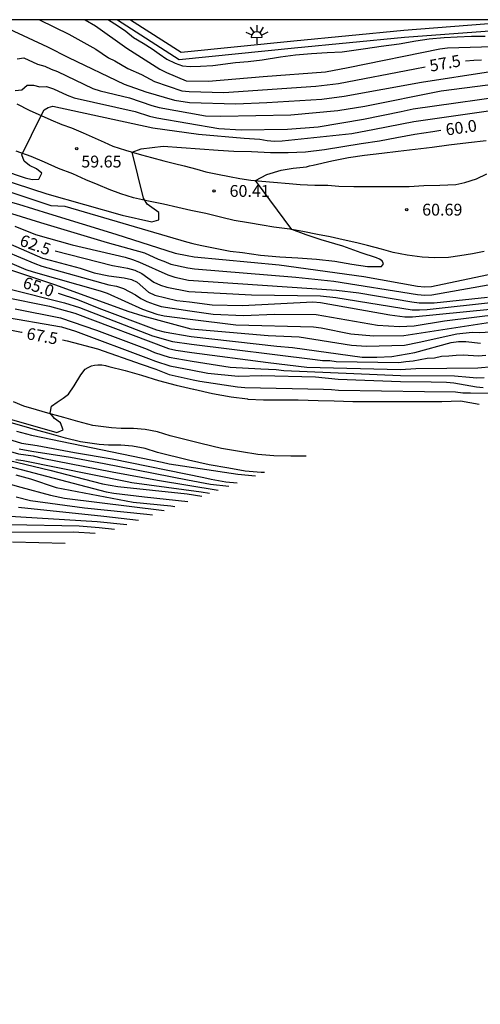
# Model space of a CAD drawing. Units: metres. Extents: x 579944 to 580294, y 4791790 to 4792040.
# Drawn here: x 580224 to 580253, y 4791978 to 4792040 of the extents above; entities that cross this region are included whole.
import ezdxf

# ---------------------------------------------------------------- set-up
doc = ezdxf.new("R2010")
doc.units = ezdxf.units.M
for name, color, linetype in [('010106', 9, 'Continuous'), ('020104', 34, 'Continuous'), ('020204', 9, 'Continuous'), ('020307', 24, 'Continuous'), ('020308', 9, 'Continuous'), ('050104', 4, 'Continuous'), ('060110', 9, 'Continuous'), ('070105', 6, 'Continuous'), ('250204', 9, 'Continuous')]:
    doc.layers.add(name, color=color, linetype=linetype)
doc.layers.add('020105', color=24, linetype='Continuous', lineweight=30)
doc.styles.add('ARIAL', font='ARIAL.TTF', dxfattribs={"height": 1})
doc.styles.add('ARIALI', font='ARIALI.TTF', dxfattribs={"height": 1})

# ---------------------------------------------------------------- blocks, each defined once
blk = doc.blocks.new('COTAPU')
blk.add_circle((0, 0), 0.075)
blk = doc.blocks.new('FAREDE')
at = {"linetype": 'Continuous'}
for p, q in [((0.75, 0.7), (0.57, 0.322)), ((0.415, 0), (0, 0)), ((0.415, 0.36), (0.415, -0.351)), ((1.07, 0.411), (0.715, 0.19)), ((0.738, -0.699), (0.56, -0.32)), ((1.062, -0.416), (0.709, -0.191)), ((1.187, -0.005), (0.768, -0.001))]:
    blk.add_line(p, q, dxfattribs=at)
blk.add_arc((0.413, 0.004), 0.355, 270.4282, 89.5718, dxfattribs=at)

msp = doc.modelspace()

# ---------------------------------------------------------------- linework, layer by layer
at = {"layer": '010106', "flags": 128}
msp.add_lwpolyline([(579944.176, 4792040.338), (579944.171, 4791790.345), (580294.161, 4791790.338), (580294.166, 4792040.331)], close=True, dxfattribs=at)
at = {"layer": '020104', "flags": 128}
for points, elevation in [([(580199.866, 4792040.333), (580199.986, 4792040.227), (580206.946, 4792034.675), (580207.344, 4792034.398), (580209.714, 4792032.88), (580213.685, 4792030.831), (580214.148, 4792030.668), (580218.351, 4792029.306), (580223.062, 4792028.033), (580224.899, 4792027.454), (580229.127, 4792026.194), (580231.499, 4792025.534), (580232.375, 4792025.144), (580232.742, 4792025.002), (580233.17, 4792024.815), (580234.254, 4792024.589), (580234.682, 4792024.514), (580241.111, 4792024.004), (580243.533, 4792023.749), (580248.854, 4792022.894), (580249.306, 4792022.862), (580249.748, 4792022.875), (580256.558, 4792024.086)], 61.5), ([(580200.884, 4792040.333), (580204.484, 4792037.413), (580208.39, 4792034.462), (580208.814, 4792034.222), (580213.621, 4792031.622), (580214.063, 4792031.438), (580218.247, 4792030.03), (580219.207, 4792029.806), (580223.509, 4792028.63), (580225.398, 4792028.027), (580229.681, 4792026.72), (580233.445, 4792025.521), (580234.217, 4792025.378), (580234.67, 4792025.294), (580240.067, 4792024.772), (580245.445, 4792024.033), (580248.846, 4792023.42), (580249.301, 4792023.381), (580249.746, 4792023.397), (580253.647, 4792024.228)], 61), ([(580221.631, 4792040.332), (580225.351, 4792038.607), (580226.674, 4792037.935), (580230.206, 4792036.249), (580231.583, 4792035.753), (580233.419, 4792035.222), (580234.357, 4792035.089), (580237.314, 4792034.991), (580239.268, 4792035.085), (580242.76, 4792035.301), (580244.196, 4792035.48), (580249.106, 4792036.37), (580253.481, 4792037.041)], 58), ([(580227.738, 4792040.332), (580228.396, 4792039.941), (580230.39, 4792038.525), (580232.468, 4792037.191), (580232.897, 4792036.976), (580234.148, 4792036.462), (580235.575, 4792036.427), (580239.052, 4792036.723), (580243.002, 4792037.031), (580244.438, 4792037.298), (580250.276, 4792038.498), (580250.761, 4792038.556), (580258.668, 4792038.774)], 57), ([(580229.224, 4792040.332), (580229.782, 4792039.973), (580230.317, 4792039.6), (580230.812, 4792039.207), (580231.416, 4792038.843), (580231.982, 4792038.494), (580232.429, 4792038.162), (580232.917, 4792037.841), (580233.445, 4792037.578), (580233.913, 4792037.412), (580234.409, 4792037.369), (580235.058, 4792037.393), (580235.847, 4792037.433), (580237.278, 4792037.615), (580238.096, 4792037.688), (580238.988, 4792037.8), (580240.141, 4792037.975), (580241.087, 4792038.105), (580242.11, 4792038.2), (580243.114, 4792038.246), (580244.057, 4792038.308), (580245.546, 4792038.517), (580246.539, 4792038.655), (580247.688, 4792038.801), (580248.734, 4792039.003), (580249.585, 4792039.133), (580250.548, 4792039.199), (580251.374, 4792039.257), (580252.271, 4792039.29), (580253.151, 4792039.302)], 56.5), ([(580223.42, 4792037.855), (580223.843, 4792037.907), (580224.714, 4792037.512), (580225.165, 4792037.39), (580225.57, 4792037.189), (580225.976, 4792037.054), (580228.22, 4792035.974), (580228.679, 4792035.82), (580230.558, 4792035.374), (580231.964, 4792034.886), (580232.426, 4792034.754), (580235.37, 4792034.245), (580236.347, 4792034.206), (580240.798, 4792034.307), (580243.778, 4792034.573), (580245.512, 4792034.859), (580250.36, 4792035.818), (580253.32, 4792036.211)], 58.5), ([(580223.297, 4792035.838), (580223.713, 4792035.888), (580224.041, 4792036.178), (580224.449, 4792036.173), (580224.849, 4792036.085), (580225.279, 4792036.088), (580225.729, 4792035.956), (580226.601, 4792035.542), (580227.045, 4792035.371), (580230.905, 4792034.506), (580231.812, 4792034.214), (580232.281, 4792034.107), (580236.216, 4792033.426), (580237.648, 4792033.353), (580240.595, 4792033.391), (580242.543, 4792033.547), (580245.427, 4792034.024), (580247.809, 4792034.516), (580248.581, 4792034.69), (580255.505, 4792035.662)], 59), ([(580221.081, 4792031.25), (580223.915, 4792030.293), (580224.375, 4792030.202), (580224.798, 4792030.205), (580224.977, 4792030.602), (580224.633, 4792030.879), (580224.195, 4792031.083), (580223.854, 4792031.362), (580223.713, 4792031.768), (580224.94, 4792034.263), (580225.14, 4792034.61), (580225.377, 4792034.758), (580225.682, 4792034.844), (580232.026, 4792033.474), (580234.934, 4792033.081), (580237.846, 4792032.816), (580238.823, 4792032.751), (580239.299, 4792032.674), (580239.765, 4792032.632), (580240.247, 4792032.652), (580244.675, 4792033.123), (580246.116, 4792033.394), (580248.625, 4792033.876), (580253.513, 4792034.568)], 59.5), ([(580221.332, 4792029.934), (580225.563, 4792028.553), (580226.007, 4792028.533), (580226.446, 4792028.497), (580234.176, 4792026.239), (580234.574, 4792026.123), (580235.037, 4792026.021), (580236.951, 4792025.648), (580237.738, 4792025.552), (580238.881, 4792025.4), (580240.108, 4792025.282), (580241.244, 4792025.226), (580242.421, 4792025.144), (580243.597, 4792025.012), (580244.682, 4792024.827), (580245.678, 4792024.667), (580246.564, 4792024.673), (580246.689, 4792024.834), (580246.603, 4792025.029), (580246.431, 4792025.143), (580246.241, 4792025.23), (580245.268, 4792025.529), (580244.099, 4792025.953), (580242.727, 4792026.361), (580241.782, 4792026.686), (580240.871, 4792027.017), (580238.555, 4792030.131), (580239.269, 4792030.501), (580240.186, 4792030.796), (580240.954, 4792030.915), (580241.799, 4792030.999), (580241.992, 4792031.062), (580242.217, 4792031.112), (580243.396, 4792031.382), (580244.469, 4792031.586), (580245.485, 4792031.734), (580246.576, 4792031.866), (580247.615, 4792031.986), (580248.698, 4792032.117), (580249.777, 4792032.25), (580250.845, 4792032.393), (580252.092, 4792032.55), (580253.212, 4792032.679)], 60.5), ([(580223.276, 4792027.231), (580224.585, 4792026.712), (580226.905, 4792026.037), (580230.278, 4792025.258), (580230.738, 4792025.114), (580231.193, 4792024.945), (580232.985, 4792024.133), (580233.437, 4792023.988), (580234.291, 4792023.807), (580243.702, 4792023.164), (580245.11, 4792022.999), (580248.482, 4792022.421), (580248.952, 4792022.369), (580249.904, 4792022.363), (580253.291, 4792022.72)], 62), ([(580221.463, 4792026.753), (580225.033, 4792025.208), (580225.509, 4792025.08), (580227.412, 4792024.567), (580228.309, 4792024.274), (580229.246, 4792024.07), (580230.218, 4792023.952), (580230.67, 4792023.853), (580231.047, 4792023.673), (580231.762, 4792023.052), (580232.151, 4792022.853), (580233.553, 4792022.517), (580234.357, 4792022.42), (580235.812, 4792022.244), (580237.727, 4792022.196), (580242.191, 4792022.436), (580242.675, 4792022.39), (580247.092, 4792021.598), (580248.05, 4792021.47), (580248.536, 4792021.468), (580253.457, 4792021.972)], 63), ([(580221.784, 4792026.012), (580224.529, 4792024.853), (580224.991, 4792024.687), (580229.234, 4792023.512), (580229.718, 4792023.428), (580230.17, 4792023.273), (580230.937, 4792022.868), (580231.263, 4792022.631), (580231.653, 4792022.451), (580232.109, 4792022.279), (580232.572, 4792022.141), (580234.383, 4792021.865), (580235.862, 4792021.639), (580237.797, 4792021.563), (580239.758, 4792021.643), (580242.417, 4792021.632), (580246.315, 4792020.957), (580247.699, 4792020.863), (580248.635, 4792020.896), (580250.559, 4792021.213), (580255.877, 4792021.882)], 63.5), ([(580221.718, 4792025.425), (580223.968, 4792024.481), (580224.433, 4792024.33), (580228.684, 4792023.131), (580229.14, 4792022.97), (580231.372, 4792021.972), (580232.282, 4792021.651), (580232.755, 4792021.543), (580234.408, 4792021.331), (580237.315, 4792020.959), (580242.248, 4792020.841), (580242.726, 4792020.768), (580244.621, 4792020.401), (580246.061, 4792020.275), (580247.976, 4792020.291), (580254.316, 4792021.265)], 64), ([(580221.628, 4792024.899), (580225.856, 4792023.501), (580230.45, 4792021.827), (580231.388, 4792021.546), (580234.438, 4792020.714), (580239.364, 4792020.289), (580240.841, 4792020.232), (580241.325, 4792020.208), (580244.658, 4792019.684), (580245.603, 4792019.612), (580248.014, 4792019.67), (580248.956, 4792019.858), (580251.351, 4792020.398), (580252.329, 4792020.493), (580252.776, 4792020.473), (580254.196, 4792020.575)], 64.5), ([(580219.253, 4792024.174), (580226.428, 4792022.366), (580227.372, 4792022.059), (580232.019, 4792020.279), (580233.273, 4792019.905), (580234.484, 4792019.733), (580242.348, 4792018.76), (580242.805, 4792018.711), (580243.274, 4792018.699), (580243.686, 4792018.632), (580247.662, 4792018.579), (580248.1, 4792018.646), (580248.568, 4792018.69), (580249.455, 4792018.858), (580249.922, 4792018.884), (580250.362, 4792018.984), (580250.836, 4792019.002), (580251.299, 4792019.047), (580251.756, 4792019.062), (580252.717, 4792019), (580253.186, 4792019.042)], 65.5), ([(580222.532, 4792022.749), (580225.47, 4792022.157), (580227.07, 4792021.705), (580233.033, 4792019.47), (580233.495, 4792019.364), (580234.509, 4792019.215), (580239.368, 4792018.578), (580241.825, 4792018.281), (580247.777, 4792018.142), (580248.74, 4792018.197), (580252.683, 4792018.231), (580254.596, 4792018.414)], 66), ([(580223.285, 4792021.991), (580226.16, 4792021.412), (580228.459, 4792020.637), (580231.678, 4792019.427), (580232.134, 4792019.223), (580233.069, 4792018.916), (580234.534, 4792018.673), (580236.94, 4792018.276), (580238.899, 4792018.171), (580239.874, 4792018.132), (580240.347, 4792018.071), (580247.77, 4792017.751), (580251.198, 4792017.724), (580252.147, 4792017.637), (580252.623, 4792017.61), (580253.088, 4792017.62)], 66.5), ([(580222.301, 4792021.519), (580226.222, 4792020.847), (580227.116, 4792020.569), (580231.765, 4792018.839), (580232.201, 4792018.661), (580233.111, 4792018.366), (580234.562, 4792018.093), (580235.531, 4792017.91), (580237.445, 4792017.704), (580238.919, 4792017.752), (580242.377, 4792017.662), (580243.809, 4792017.521), (580247.77, 4792017.362), (580249.721, 4792017.348), (580250.685, 4792017.329), (580251.153, 4792017.279), (580252.6, 4792017.027), (580253.029, 4792016.993)], 67), ([(580221.708, 4792015.33), (580225.943, 4792014.134), (580226.329, 4792014.309), (580226.166, 4792014.74), (580225.792, 4792015.019), (580225.512, 4792015.365), (580225.606, 4792015.796), (580225.958, 4792016.061), (580226.342, 4792016.307), (580226.685, 4792016.574), (580227.036, 4792017.088), (580227.453, 4792017.801), (580227.729, 4792018.146), (580227.92, 4792018.27), (580228.138, 4792018.358), (580228.333, 4792018.405), (580228.549, 4792018.429), (580228.789, 4792018.42), (580229.024, 4792018.379), (580229.234, 4792018.322), (580230.277, 4792018.063), (580231.306, 4792017.775), (580232.397, 4792017.431), (580233.521, 4792017.144), (580234.619, 4792016.89), (580234.648, 4792016.883), (580235.832, 4792016.6), (580237.012, 4792016.398), (580238.054, 4792016.261), (580238.068, 4792016.26), (580239.069, 4792016.208), (580240.217, 4792016.198), (580241.271, 4792016.198), (580242.529, 4792016.172), (580243.562, 4792016.149), (580244.738, 4792016.108), (580245.955, 4792016.105), (580247.082, 4792016.104), (580248.252, 4792016.111), (580249.26, 4792016.1), (580250.403, 4792016.106), (580251.576, 4792016.143), (580252.764, 4792015.943)], 68), ([(580223.383, 4792014.218), (580224.331, 4792013.963), (580232.623, 4792012.249), (580233.077, 4792012.135), (580237.433, 4792011.492), (580238.551, 4792011.379)], 68.5), ([(580219.192, 4792013.247), (580225.494, 4792011.735), (580228.841, 4792010.869), (580229.811, 4792010.699), (580234.22, 4792010.249), (580235.142, 4792010.091)], 71), ([(580223.067, 4792013.655), (580223.685, 4792013.463), (580224.685, 4792013.307), (580227.058, 4792012.871), (580229.448, 4792012.467), (580235.272, 4792011.287), (580235.749, 4792011.164), (580236.661, 4792010.997), (580237.397, 4792010.943)], 69), ([(580223.537, 4792013.098), (580224.351, 4792012.95), (580226.809, 4792012.572), (580228.943, 4792012.171), (580234.239, 4792011.125), (580235.702, 4792010.865), (580236.853, 4792010.737)], 69.5), ([(580222.387, 4792012.131), (580229.066, 4792010.372), (580229.551, 4792010.286), (580231.506, 4792010.054), (580234.248, 4792009.753)], 71.5), ([(580223.334, 4792012.424), (580223.804, 4792012.358), (580230.403, 4792011.014), (580230.695, 4792010.965), (580235.11, 4792010.37), (580235.632, 4792010.276)], 70.5), ([(580223.335, 4792011.457), (580224.261, 4792011.19), (580225.903, 4792010.643), (580230.779, 4792009.706), (580233.171, 4792009.472), (580233.429, 4792009.443)], 72), ([(580223.345, 4792010.046), (580224.259, 4792009.826), (580227.69, 4792009.356), (580231.649, 4792008.957), (580232.008, 4792008.906)], 73), ([(580222.607, 4792008.85), (580228.503, 4792008.48), (580230.373, 4792008.289)], 74), ([(580223.508, 4792009.399), (580228.918, 4792008.823), (580231.119, 4792008.571)], 73.5), ([(580222.927, 4792008.301), (580227.36, 4792008.205), (580228.629, 4792008.105), (580229.589, 4792007.992)], 74.5), ([(580223.112, 4792007.194), (580226.454, 4792007.12)], 75.5)]:
    msp.add_lwpolyline(points, dxfattribs=dict(at, elevation=elevation))
at = {"layer": '020105', "flags": 128}
for points, elevation in [([(580224.834, 4792040.332), (580226.704, 4792039.427), (580228.422, 4792038.475), (580229.22, 4792037.925), (580229.612, 4792037.726), (580230.445, 4792037.246), (580231.304, 4792036.853), (580232.133, 4792036.409), (580233.877, 4792035.829), (580234.349, 4792035.773), (580236.538, 4792035.721), (580242.386, 4792036.125), (580243.839, 4792036.288), (580248.668, 4792037.226), (580249.326, 4792037.347)], 57.5), ([(580251.894, 4792037.734), (580252.429, 4792037.777), (580252.91, 4792037.781)], 57.5), ([(580217.285, 4792031.894), (580225.294, 4792029.293), (580230.086, 4792027.933), (580231.964, 4792027.501), (580232.416, 4792027.624), (580232.419, 4792028.098), (580231.676, 4792028.633), (580231.443, 4792029.002), (580230.712, 4792031.935), (580231.288, 4792032.142), (580232.68, 4792032.312), (580236.187, 4792032.057), (580237.174, 4792032.003), (580238.308, 4792031.964), (580239.508, 4792031.914), (580240.621, 4792031.899), (580241.728, 4792031.951), (580242.938, 4792032.099), (580244.1, 4792032.28), (580245.278, 4792032.477), (580246.423, 4792032.657), (580247.537, 4792032.861), (580248.671, 4792033.062), (580249.812, 4792033.247), (580250.339, 4792033.316)], 60), ([(580192.443, 4792030.303), (580195.489, 4792027.371), (580196.958, 4792026.061), (580198.508, 4792024.904), (580205.118, 4792020.265), (580206.386, 4792019.471), (580208.953, 4792018.191), (580209.757, 4792017.76), (580212.004, 4792016.749), (580213.346, 4792016.29), (580216.692, 4792015.361), (580219.557, 4792014.505), (580219.998, 4792014.336), (580220.429, 4792014.141), (580221.262, 4792013.678), (580222.389, 4792013.107), (580223.494, 4792012.785), (580224.441, 4792012.646), (580225.007, 4792012.515), (580229.459, 4792011.637), (580232.326, 4792011.104), (580236.178, 4792010.482)], 70), ([(580225.82, 4792025.659), (580229.479, 4792024.733), (580229.962, 4792024.66), (580230.432, 4792024.562), (580230.89, 4792024.432), (580231.331, 4792024.221), (580232.092, 4792023.68), (580232.52, 4792023.493), (580232.924, 4792023.37), (580234.325, 4792023.086), (580238.301, 4792022.868), (580242.677, 4792022.82), (580243.653, 4792022.705), (580248.499, 4792021.927), (580248.983, 4792021.913), (580249.467, 4792021.936), (580253.863, 4792022.424)], 62.5), ([(580226.012, 4792022.976), (580227.24, 4792022.573), (580228.609, 4792022.029), (580232.271, 4792020.642), (580232.756, 4792020.535), (580234.461, 4792020.22), (580239.918, 4792019.606), (580240.91, 4792019.531), (580245.34, 4792018.925), (580246.258, 4792018.913), (580247.213, 4792018.962), (580248.684, 4792019.217), (580250.994, 4792019.854), (580251.45, 4792019.915), (580251.926, 4792019.914), (580252.85, 4792019.806)], 65), ([(580218.856, 4792021.448), (580223.689, 4792020.502), (580223.738, 4792020.493)], 67.5), ([(580226.292, 4792020.018), (580226.601, 4792019.96), (580228.519, 4792019.451), (580231.3, 4792018.462), (580232.221, 4792018.159), (580233.079, 4792017.808), (580234.591, 4792017.479), (580235.011, 4792017.387), (580237.421, 4792017.035), (580237.888, 4792016.995), (580242.883, 4792016.893), (580243.38, 4792016.864), (580243.834, 4792016.812), (580249.285, 4792016.733), (580251.267, 4792016.717), (580251.732, 4792016.65), (580252.215, 4792016.661), (580255.174, 4792016.606)], 67.5), ([(580222.277, 4792011.047), (580223.658, 4792010.659), (580225.524, 4792010.16), (580226.417, 4792009.969), (580232.746, 4792009.185)], 72.5), ([(580221.576, 4792007.809), (580226.99, 4792007.835), (580228.365, 4792007.754)], 75)]:
    msp.add_lwpolyline(points, dxfattribs=dict(at, elevation=elevation))
at = {"layer": '050104'}
for points in [[(580241.768, 4792012.622, 68.555), (580240.803, 4792012.627, 68.505), (580239.712, 4792012.654, 68.488), (580238.697, 4792012.732, 68.483), (580237.662, 4792012.916, 68.483), (580236.398, 4792013.127, 68.483), (580235.081, 4792013.434, 68.482), (580233.126, 4792013.924, 68.447), (580232.333, 4792014.167, 68.367), (580231.537, 4792014.33, 68.36), (580230.801, 4792014.393, 68.297), (580230.015, 4792014.393, 68.277), (580229.411, 4792014.437, 68.228), (580228.222, 4792014.587, 68.176), (580227.268, 4792014.838, 68.158), (580226.379, 4792015.083, 68.125), (580225.365, 4792015.353, 68.043), (580224.648, 4792015.576, 67.959), (580223.83, 4792015.812, 67.939), (580223.183, 4792016.083, 67.945)], [(580239.121, 4792011.594, 68.475), (580238.92, 4792011.599, 68.472), (580237.905, 4792011.677, 68.467), (580236.87, 4792011.861, 68.467), (580235.606, 4792012.072, 68.467), (580234.289, 4792012.379, 68.466), (580232.334, 4792012.869, 68.431), (580231.541, 4792013.112, 68.351), (580230.745, 4792013.275, 68.344), (580230.009, 4792013.338, 68.281), (580229.223, 4792013.338, 68.261), (580228.619, 4792013.382, 68.212), (580227.43, 4792013.532, 68.16), (580226.476, 4792013.783, 68.142), (580225.587, 4792014.028, 68.109), (580224.573, 4792014.298, 68.027), (580223.856, 4792014.521, 67.943), (580223.038, 4792014.757, 67.923)]]:
    msp.add_polyline3d(points, dxfattribs=at)
at = {"layer": '060110'}
for points in [[(580223.388, 4792035.001, 59.376), (580224.183, 4792034.603, 59.353), (580225.562, 4792033.983, 59.499), (580226.262, 4792033.691, 59.608), (580226.857, 4792033.481, 59.715), (580227.618, 4792033.159, 59.806), (580228.19, 4792032.901, 59.877), (580228.934, 4792032.555, 59.908), (580229.491, 4792032.308, 59.996), (580230.3, 4792032.057, 60.042), (580231.324, 4792031.754, 60.153), (580231.957, 4792031.599, 60.233), (580232.732, 4792031.382, 60.245), (580233.411, 4792031.215, 60.255), (580234.027, 4792031.055, 60.312), (580234.825, 4792030.842, 60.299), (580235.392, 4792030.688, 60.384), (580236.135, 4792030.524, 60.409), (580236.895, 4792030.378, 60.432), (580237.566, 4792030.252, 60.501), (580238.262, 4792030.162, 60.465), (580238.967, 4792030.088, 60.556), (580239.708, 4792030.015, 60.603), (580240.704, 4792029.938, 60.635), (580241.399, 4792029.87, 60.716), (580242.331, 4792029.84, 60.692), (580243.143, 4792029.832, 60.74), (580243.855, 4792029.766, 60.729), (580244.796, 4792029.744, 60.741), (580245.694, 4792029.744, 60.774), (580246.414, 4792029.744, 60.756), (580247.328, 4792029.744, 60.769), (580248.323, 4792029.758, 60.759), (580249.258, 4792029.821, 60.781), (580250.27, 4792029.841, 60.791), (580251.288, 4792029.869, 60.808), (580251.863, 4792030.004, 60.724), (580252.586, 4792030.23, 60.742), (580253.246, 4792030.56, 60.745)], [(580253.089, 4792025.626, 60.695), (580252.335, 4792025.479, 60.701), (580251.538, 4792025.339, 60.698), (580250.825, 4792025.247, 60.701), (580249.95, 4792025.218, 60.704), (580249.137, 4792025.259, 60.698), (580248.192, 4792025.391, 60.661), (580247.303, 4792025.559, 60.676), (580246.55, 4792025.779, 60.636), (580245.674, 4792025.998, 60.67), (580244.993, 4792026.174, 60.63), (580244.131, 4792026.37, 60.659), (580243.297, 4792026.559, 60.635), (580242.499, 4792026.709, 60.573), (580241.565, 4792026.901, 60.569), (580240.734, 4792027.04, 60.471), (580239.728, 4792027.17, 60.454), (580238.976, 4792027.292, 60.45), (580238.101, 4792027.447, 60.373), (580237.196, 4792027.588, 60.398), (580236.418, 4792027.784, 60.32), (580235.394, 4792028.027, 60.219), (580234.443, 4792028.234, 60.162), (580233.624, 4792028.412, 60.159), (580232.717, 4792028.621, 60.097), (580231.753, 4792028.818, 60.021), (580230.816, 4792029.04, 59.902), (580230.004, 4792029.28, 59.847), (580229.267, 4792029.562, 59.831), (580228.571, 4792029.845, 59.77), (580227.779, 4792030.169, 59.772), (580226.948, 4792030.546, 59.681), (580226.039, 4792030.892, 59.655), (580225.144, 4792031.286, 59.552), (580224.296, 4792031.654, 59.468), (580223.343, 4792031.995, 59.419)]]:
    msp.add_polyline3d(points, dxfattribs=at)
at = {"layer": '070105'}
for points in [[(580229.779, 4792040.332, 57.383), (580233.715, 4792037.816, 57.359), (580241.027, 4792038.551, 57.339), (580248.025, 4792039.219, 57.312), (580253.147, 4792039.618, 57.222), (580259.409, 4792040.151, 57.306), (580261.558, 4792040.331, 57.307)], [(580230.614, 4792040.332, 57.379), (580233.826, 4792038.279, 57.359), (580240.983, 4792038.999, 57.339), (580247.986, 4792039.667, 57.312), (580253.11, 4792040.067, 57.222), (580256.217, 4792040.331, 57.264)]]:
    msp.add_polyline3d(points, dxfattribs=at)

# ---------------------------------------------------------------- block references
at = {"layer": '020204', "rotation": 359.9987685839998}
for p in [(580227.198, 4792032.151, 59.651), (580235.929, 4792029.467, 60.413), (580248.165, 4792028.279, 60.688)]:
    msp.add_blockref('COTAPU', p, dxfattribs=at)
at = {"layer": '250204', "rotation": 90.42326853829059}
msp.add_blockref('FAREDE', (580238.64, 4792038.803, 57.291), dxfattribs=at)

# ---------------------------------------------------------------- texts
at = {"layer": '020307', "style": 'ARIALI'}
for s, rotation, p in [('57.5', 10.38277, (580249.688, 4792037.032, 57.498)), ('60.0', 8.19977, (580250.689, 4792032.981, 59.998)), ('62.5', 340.56477, (580223.511, 4792026.02, 62.498)), ('65.0', 341.84077, (580223.714, 4792023.335, 64.998)), ('67.5', 349.45477, (580223.964, 4792020.069, 67.498))]:
    msp.add_text(s, height=0.75, rotation=rotation, dxfattribs=at).set_placement(p)
at = {"layer": '020308', "style": 'ARIAL'}
for s, p in [(' 59.65  ', (580227.261, 4792030.957, 59.649)), (' 60.41  ', (580236.679, 4792029.092, 60.411)), (' 60.69  ', (580248.915, 4792027.904, 60.686))]:
    msp.add_text(s, height=0.75, rotation=359.99877, dxfattribs=at).set_placement(p)

doc.saveas('drawing.dxf')
